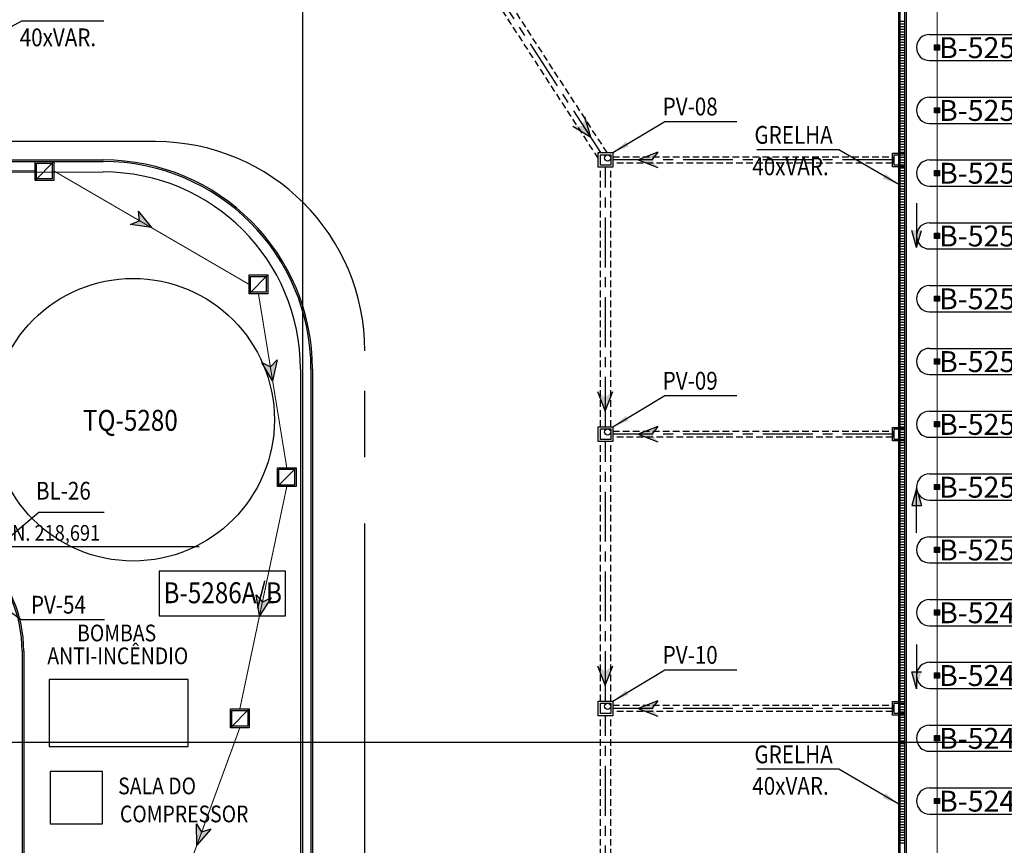
# Model space of a CAD drawing. Extents: x -661 to 658, y -91 to 546.
# Drawn here: x 273 to 367, y 190 to 269 of the extents above; entities that cross this region are included whole.
import ezdxf
from ezdxf.enums import TextEntityAlignment as Align

# ---------------------------------------------------------------- set-up
doc = ezdxf.new("R2010")
doc.units = 0
doc.header["$LTSCALE"] = 0.5
doc.header["$MEASUREMENT"] = 0
for name, pattern in [('DIVIDE', [31.75, 12.7, -6.35, 0, -6.35, 0, -6.35]), ('MATRIZ_100 PMCC$0$MATRIZ-XREF RIBEIRÃO PRETO$0$CENTER', [50.8, 31.75, -6.35, 6.35, -6.35]), ('MATRIZ_100 PMCC$0$MATRIZ-XREF RIBEIRÃO PRETO$0$DASHED', [19.05, 12.7, -6.35]), ('PHANTOM', [63.5, 31.75, -6.35, 6.35, -6.35, 6.35, -6.35]), ('PLUVIAL$0$CENTER', [50.8, 31.75, -6.35, 6.35, -6.35]), ('PLUVIAL$0$DASHED', [19.05, 12.7, -6.35])]:
    doc.linetypes.add(name, pattern=pattern)
for name, color, linetype in [('G-09(Dren_Alcohol', 2, 'Continuous'), ('G-09(Dren_Proceso', 2, 'Continuous'), ('MATRIZ_100 PMCC$0$BAIAS_estudo', 253, 'Continuous'), ('MATRIZ_100 PMCC$0$CIVIL_EIXO VIÁRIO', 5, 'Continuous'), ('MATRIZ_100 PMCC$0$CIVIL_GUIA RUA', 1, 'Continuous'), ('MATRIZ_100 PMCC$0$CIVIL_IDENTIFICAÇÃO EIXO RUA', 5, 'Continuous'), ('MATRIZ_100 PMCC$0$CIVIL_MALHA COORDENADAS', 252, 'Continuous'), ('MATRIZ_100 PMCC$0$CIVIL_TEXTO IDENTIFICAÇÃO', 32, 'Continuous'), ('MATRIZ_100 PMCC$0$CIVIL_TEXTO TAG', 32, 'Continuous'), ('MATRIZ_100 PMCC$0$G-09', 7, 'Continuous'), ('MATRIZ_100 PMCC$0$MATRIZ-XREF RIBEIRÃO PRETO$0$P-01-PIPE_150_M', 8, 'Continuous'), ('PLUVIAL$0$S-100(Dren_Pluvial)', 8, 'Continuous'), ('PLUVIAL$0$S-26B eje', 8, 'PLUVIAL$0$CENTER'), ('S-102(Dren_Alcohol_02)', 4, 'Continuous'), ('S-104(Drenaje proceso)', 4, 'Continuous')]:
    doc.layers.add(name, color=color, linetype=linetype)
doc.styles.add('MATRIZ_100 PMCC$0$ARIAL', font='ARIAL.TTF')
doc.styles.add('MATRIZ_100 PMCC$0$MATRIZ-XREF RIBEIRÃO PRETO$0$ARIAL', font='ARIAL.TTF')
doc.styles.add('MATRIZ_100 PMCC$0$ROMANS', font='romans')
doc.styles.add('PLUVIAL$0$ROMANS', font='romans')
doc.styles.add('PLUVIAL$0$Standard', font='romans.shx')
doc.dimstyles.new('PLUVIAL$0$Dim_Civil-2009', dxfattribs={"dimscale": 0.5, "dimtxt": 2, "dimasz": 2, "dimexe": 0.5, "dimexo": 1, "dimgap": 0.8, "dimtad": 1, "dimtxsty": 'PLUVIAL$0$ROMANS', "dimcen": 0.09, "dimclrd": 256, "dimclre": 256, "dimclrt": 256, "dimadec": 0, "dimazin": 0, "dimtfac": 1, "dimtofl": 0, "dimtmove": 0, "dimatfit": 3, "dimfxl": 0, "dimtolj": 1, "dimtzin": 0, "dimlwd": -1, "dimarcsym": 0})

# ---------------------------------------------------------------- blocks, each defined once
blk = doc.blocks.new('MATRIZ_100 PMCC$0$A$C0BED4F60')
at = {"layer": 'MATRIZ_100 PMCC$0$BAIAS_estudo'}
for p, q in [((13.905, 109.25), (41.405, 109.25)), ((13.905, 106.75), (41.405, 106.75)), ((13.905, 103.25), (41.405, 103.25)), ((13.905, 100.75), (41.405, 100.75)), ((13.905, 97.25), (41.405, 97.25)), ((13.905, 94.75), (41.405, 94.75)), ((13.905, 91.25), (41.405, 91.25)), ((13.905, 88.75), (41.405, 88.75)), ((13.905, 85.25), (41.405, 85.25)), ((13.905, 82.75), (41.405, 82.75)), ((13.905, 79.25), (41.405, 79.25)), ((13.905, 76.75), (41.405, 76.75)), ((13.905, 73.25), (41.405, 73.25)), ((13.905, 70.75), (41.405, 70.75)), ((13.905, 67.25), (41.405, 67.25)), ((13.905, 64.75), (41.405, 64.75)), ((13.905, 61.25), (41.405, 61.25)), ((13.905, 58.75), (41.405, 58.75)), ((13.905, 55.25), (41.405, 55.25)), ((13.905, 52.75), (41.405, 52.75)), ((13.905, 49.25), (41.405, 49.25)), ((13.905, 46.75), (41.405, 46.75)), ((13.905, 43.25), (41.405, 43.25)), ((13.905, 40.75), (41.405, 40.75)), ((13.905, 37.25), (41.405, 37.25)), ((13.905, 34.75), (41.405, 34.75))]:
    blk.add_line(p, q, dxfattribs=at)
at = {"layer": 'MATRIZ_100 PMCC$0$BAIAS_estudo', "linetype": 'MATRIZ_100 PMCC$0$MATRIZ-XREF RIBEIRÃO PRETO$0$DASHED', "ltscale": 0.5}
blk.add_lwpolyline([(43.655, -0.75), (43.655, 213.5), (11.655, 213.5), (11.655, -0.75)], close=True, dxfattribs=at)
at = {"layer": 'MATRIZ_100 PMCC$0$BAIAS_estudo'}
for centre in [(13.905, 108), (13.905, 102), (13.905, 96), (13.905, 90), (13.905, 84), (13.905, 78), (13.905, 72), (13.905, 66), (13.905, 60), (13.905, 54), (13.905, 48), (13.905, 42), (13.905, 42), (13.905, 36)]:
    blk.add_arc(centre, 1.25, 90, 270, dxfattribs=at)
at = {"layer": 'MATRIZ_100 PMCC$0$BAIAS_estudo', "style": 'MATRIZ_100 PMCC$0$MATRIZ-XREF RIBEIRÃO PRETO$0$ARIAL'}
for s, p in [('B-5258', (19.208, 106.985)), ('B-5257', (19.208, 100.985)), ('B-5256', (19.208, 94.985)), ('B-5255', (19.208, 88.985)), ('B-5254', (19.208, 82.985)), ('B-5253', (19.208, 76.985)), ('B-5252', (19.208, 70.985)), ('B-5251', (19.208, 64.985)), ('B-5250', (19.208, 58.985)), ('B-5249', (19.208, 52.985)), ('B-5248', (19.208, 46.985)), ('B-5247', (19.208, 40.985)), ('B-5246', (19.208, 34.985))]:
    blk.add_text(s, height=2, dxfattribs=at).set_placement(p, align=Align.CENTER)
blk = doc.blocks.new('MATRIZ_100 PMCC')
at = {"layer": 'MATRIZ_100 PMCC$0$CIVIL_EIXO VIÁRIO', "linetype": 'MATRIZ_100 PMCC$0$MATRIZ-XREF RIBEIRÃO PRETO$0$CENTER', "ltscale": 2}
for p, q in [((285.928, 257.382), (167.758, 257.382)), ((285.928, 257.382), (169.353, 257.382)), ((305.928, 189.129), (305.928, 237.382))]:
    blk.add_line(p, q, dxfattribs=at)
blk.add_arc((285.928, 237.382), 20, 0, 90, dxfattribs=at)
at = {"layer": 'MATRIZ_100 PMCC$0$CIVIL_GUIA RUA'}
for p, q in [((265.928, 255.632), (280.928, 255.632)), ((265.928, 255.482), (280.928, 255.482)), ((167.852, 254.466), (280.928, 254.482)), ((299.778, 235.632), (299.778, 170.815)), ((300.778, 235.632), (300.778, 179.629, 0)), ((300.928, 235.632), (300.928, 179.629, 0)), ((273.178, 208.692), (273.178, 155.003)), ((273.328, 208.692), (273.328, 155.003))]:
    blk.add_line(p, q, dxfattribs=at)
for centre, radius, start in [((280.928, 235.632, 0), 20, 0.00003), ((280.928, 235.632, 0), 19.85, 0.00003), ((280.928, 235.632, 0), 18.85, 0.00003), ((260.678, 208.692), 12.65, 0), ((260.678, 208.692), 12.5, 0)]:
    blk.add_arc(centre, radius, start, 90, dxfattribs=at)
at = {"layer": 'MATRIZ_100 PMCC$0$CIVIL_IDENTIFICAÇÃO EIXO RUA'}
blk.add_line((251.252, 218.692), (290.105, 218.692), dxfattribs=at)
at = {"layer": 'MATRIZ_100 PMCC$0$CIVIL_MALHA COORDENADAS'}
for p, q in [((300, -28.133), (300, 545.867)), ((-26.826, 200), (649.174, 200))]:
    blk.add_line(p, q, dxfattribs=at)
at = {"layer": 'MATRIZ_100 PMCC$0$CIVIL_TEXTO TAG'}
blk.add_lwpolyline([(298.346, 216.334), (286.285, 216.334), (286.285, 212.086), (298.346, 212.086)], close=True, dxfattribs=at)
at = {"layer": 'MATRIZ_100 PMCC$0$MATRIZ-XREF RIBEIRÃO PRETO$0$P-01-PIPE_150_M'}
for points in [[(275.747, 205.991), (275.747, 199.591), (289.047, 199.591), (289.047, 205.991)], [(275.865, 192.197), (280.865, 192.197), (280.865, 197.197), (275.865, 197.197)]]:
    blk.add_lwpolyline(points, close=True, dxfattribs=at)
blk.add_circle((283.788, 230.809), 13.5, dxfattribs=at)
at = {"layer": 'MATRIZ_100 PMCC$0$BAIAS_estudo'}
blk.add_blockref('MATRIZ_100 PMCC$0$A$C0BED4F60', (345.996, 158.379, 0), dxfattribs=at)
at = {"layer": 'MATRIZ_100 PMCC$0$CIVIL_IDENTIFICAÇÃO EIXO RUA', "style": 'MATRIZ_100 PMCC$0$ROMANS', "width": 0.85}
blk.add_text('N. 218,691', height=1.5, dxfattribs=at).set_placement((272.225, 219.244))
at = {"layer": 'MATRIZ_100 PMCC$0$CIVIL_TEXTO IDENTIFICAÇÃO', "style": 'MATRIZ_100 PMCC$0$ARIAL', "width": 0.85}
for s, p in [('BOMBAS ', (282.416, 209.631)), ('ANTI-INCÊNDIO', (282.317, 207.45)), ('SALA DO ', (286.282, 195.018)), ('COMPRESSOR', (288.663, 192.341))]:
    blk.add_text(s, height=1.6, dxfattribs=at).set_placement(p, align=Align.CENTER)
at = {"layer": 'MATRIZ_100 PMCC$0$CIVIL_TEXTO TAG', "style": 'MATRIZ_100 PMCC$0$MATRIZ-XREF RIBEIRÃO PRETO$0$ARIAL', "width": 0.85}
for s, p in [('TQ-5280', (283.519, 229.75)), ('B-5286A/B', (292.347, 213.275))]:
    blk.add_text(s, height=2, dxfattribs=at).set_placement(p, align=Align.CENTER)
at = {"layer": 'MATRIZ_100 PMCC$0$G-09', "ltscale": 0.1, "style": 'MATRIZ_100 PMCC$0$ARIAL', "width": 0.85}
for s, p in [('SALA DO ', (286.282, 195.018)), ('COMPRESSOR', (288.663, 192.341))]:
    blk.add_text(s, height=1.6, dxfattribs=at).set_placement(p, align=Align.CENTER)
blk = doc.blocks.new('Sumidero_Alcohol')
at = {"layer": 'S-102(Dren_Alcohol_02)'}
h = blk.add_hatch(dxfattribs=at)
h.set_pattern_fill('LINE', color=256, scale=0.01, style=0)
h.set_pattern_definition([(0, (-357.652026, -150.92746), (0, 0.03175), [])])
h.paths.add_polyline_path([(-0.15, -0.15), (-0.15, 0.15), (0.15, 0.15), (0.15, -0.15)])
blk.add_lwpolyline([(-0.25, -0.25), (-0.25, 0.25), (0.25, 0.25), (0.25, -0.25)], close=True, dxfattribs=at)
blk.add_lwpolyline([(-0.15, -0.15), (-0.15, 0.15), (0.15, 0.15), (0.15, -0.15), (-0.15, -0.15)], dxfattribs=at)
blk = doc.blocks.new('PLUVIAL$0$Cama_pluvial')
at = {"layer": 'PLUVIAL$0$S-100(Dren_Pluvial)', "linetype": 'Continuous'}
blk.add_lwpolyline([(0.7, -0.675), (0.7, -0.7), (-0.7, -0.7), (-0.7, 0.7), (0.7, 0.7), (0.7, -0.674)], dxfattribs=at)
blk.add_lwpolyline([(0.5, 0.5), (0.5, -0.5), (-0.5, -0.5), (-0.5, 0.5)], close=True, dxfattribs=at)
blk.add_circle((0.199, 0.197), 0.3, dxfattribs=at)
at = {"layer": 'PLUVIAL$0$S-100(Dren_Pluvial)', "linetype": 'Continuous', "style": 'PLUVIAL$0$Standard', "flags": 1}
blk.add_attdef('NAME', (0.7, -0.7), '', height=0.102, dxfattribs=at)
blk = doc.blocks.new('PLUVIAL')
at = {"layer": 'PLUVIAL$0$S-100(Dren_Pluvial)'}
for points in [[(327.529, 257.806), (325.795, 258.86), (326.715, 258.865), (326.957, 259.752)], [(332.035, 255.632), (333.926, 256.365), (333.37, 255.632), (333.926, 254.899)], [(328.882, 231.614), (328.15, 233.505), (328.882, 232.949), (329.615, 233.505)], [(332.035, 229.431), (333.926, 230.164), (333.37, 229.431), (333.926, 228.698)], [(328.882, 205.413), (328.15, 207.304), (328.882, 206.748), (329.615, 207.304)], [(332.035, 203.23), (333.926, 203.963), (333.37, 203.23), (333.926, 202.497)]]:
    blk.add_hatch(color=256, dxfattribs=at).paths.add_polyline_path(points)
h = blk.add_hatch(color=256, dxfattribs=at)
h.paths.add_polyline_path([(358.658, 248.893), (358.195, 248.893), (358.658, 247.272)])
h.paths.add_polyline_path([(359.12, 248.893), (358.658, 248.893), (358.658, 247.272)])
h = blk.add_hatch(color=256, dxfattribs=at)
h.paths.add_polyline_path([(358.658, 222.619), (358.195, 222.619), (358.658, 224.24)])
h.paths.add_polyline_path([(359.12, 222.619), (358.658, 222.619), (358.658, 224.24)])
h = blk.add_hatch(color=256, dxfattribs=at)
h.paths.add_polyline_path([(358.658, 206.713), (358.195, 206.713), (358.658, 205.093)])
h.paths.add_polyline_path([(359.12, 206.713), (358.658, 206.713), (358.658, 205.093)])
at = {"layer": 'PLUVIAL$0$S-100(Dren_Pluvial)', "ltscale": 0.1}
for p, q in [((357.501, 303.127, 0), (357.501, 267.623, 0)), ((357.651, 303.277, 0), (357.651, 267.473, 0)), ((356.951, 267.473, 0), (356.951, 281.183, 0)), ((357.101, 268.885, -1250), (357.501, 268.885, -1250)), ((357.101, 268.635, -1250), (357.501, 268.635, -1250)), ((357.101, 268.385, -1250), (357.501, 268.385, -1250)), ((356.951, 159.629, 0), (356.951, 267.473, 0)), ((357.101, 268.135, -1250), (357.501, 268.135, -1250)), ((357.101, 267.885, -1250), (357.501, 267.885, -1250)), ((357.101, 267.635, -625), (357.501, 267.635, -625)), ((357.101, 159.779, 0), (357.101, 267.623, 0)), ((357.101, 267.385, -625), (357.501, 267.385, -625)), ((357.501, 267.623, 0), (357.501, 231.819, 0)), ((357.651, 267.473, 0), (357.651, 231.669, 0)), ((357.101, 267.135, -625), (357.501, 267.135, -625)), ((357.101, 266.885, -625), (357.501, 266.885, -625)), ((357.101, 266.635, -625), (357.501, 266.635, -625)), ((357.101, 266.385, -625), (357.501, 266.385, -625)), ((357.101, 266.135, -625), (357.501, 266.135, -625)), ((357.101, 265.885, -625), (357.501, 265.885, -625)), ((357.101, 265.635, -625), (357.501, 265.635, -625)), ((357.101, 265.385, -625), (357.501, 265.385, -625)), ((357.101, 265.135, -625), (357.501, 265.135, -625)), ((357.101, 264.885, -625), (357.501, 264.885, -625)), ((357.101, 264.635, -625), (357.501, 264.635, -625)), ((357.101, 264.385, -625), (357.501, 264.385, -625)), ((357.101, 264.135, -625), (357.501, 264.135, -625)), ((357.101, 263.885, -625), (357.501, 263.885, -625)), ((357.101, 263.635, -625), (357.501, 263.635, -625)), ((357.101, 263.385, -625), (357.501, 263.385, -625)), ((357.101, 263.135, -625), (357.501, 263.135, -625)), ((357.101, 262.885, -625), (357.501, 262.885, -625)), ((357.101, 262.635, -625), (357.501, 262.635, -625)), ((357.101, 262.385, -625), (357.501, 262.385, -625)), ((357.101, 262.135, -625), (357.501, 262.135, -625)), ((357.101, 261.885, -625), (357.501, 261.885, -625)), ((357.101, 261.635, -625), (357.501, 261.635, -625)), ((357.101, 261.385, -625), (357.501, 261.385, -625)), ((357.101, 261.135, -625), (357.501, 261.135, -625)), ((357.101, 260.885, -625), (357.501, 260.885, -625)), ((357.101, 260.635, -625), (357.501, 260.635, -625)), ((357.101, 260.385, -625), (357.501, 260.385, -625)), ((357.101, 260.135, -625), (357.501, 260.135, -625)), ((357.101, 259.885, -625), (357.501, 259.885, -625)), ((357.101, 259.635, -625), (357.501, 259.635, -625)), ((357.101, 259.385, -625), (357.501, 259.385, -625)), ((357.101, 259.135, -625), (357.501, 259.135, -625)), ((357.101, 258.885, -625), (357.501, 258.885, -625)), ((357.101, 258.635, -625), (357.501, 258.635, -625)), ((357.101, 258.385, -625), (357.501, 258.385, -625)), ((357.101, 258.135, -625), (357.501, 258.135, -625)), ((357.101, 257.885, -625), (357.501, 257.885, -625)), ((357.101, 257.635, -625), (357.501, 257.635, -625)), ((357.101, 257.385, -625), (357.501, 257.385, -625)), ((357.101, 257.135, -625), (357.501, 257.135, -625)), ((357.101, 256.885, -625), (357.501, 256.885, -625)), ((357.101, 256.635, -625), (357.501, 256.635, -625)), ((357.101, 256.385, -625), (357.501, 256.385, -625)), ((357.101, 256.135, -625), (357.501, 256.135, -625)), ((357.101, 255.885, -625), (357.501, 255.885, -625)), ((357.101, 255.635, -625), (357.501, 255.635, -625)), ((357.101, 255.385, -625), (357.501, 255.385, -625)), ((357.101, 255.135, -625), (357.501, 255.135, -625)), ((357.101, 254.885, -625), (357.501, 254.885, -625)), ((357.101, 254.635, -625), (357.501, 254.635, -625)), ((357.101, 254.385, -625), (357.501, 254.385, -625)), ((357.101, 254.135, -625), (357.501, 254.135, -625)), ((357.101, 253.885, -625), (357.501, 253.885, -625)), ((357.101, 253.635, -625), (357.501, 253.635, -625)), ((357.101, 253.385, -625), (357.501, 253.385, -625)), ((357.101, 253.135, -625), (357.501, 253.135, -625)), ((357.101, 252.885, -625), (357.501, 252.885, -625)), ((357.101, 252.635, -625), (357.501, 252.635, -625)), ((357.101, 252.385, -625), (357.501, 252.385, -625)), ((357.101, 252.135, -625), (357.501, 252.135, -625)), ((357.101, 251.885, -625), (357.501, 251.885, -625)), ((357.101, 251.635, -625), (357.501, 251.635, -625)), ((357.101, 251.385, -625), (357.501, 251.385, -625)), ((357.101, 251.135, -625), (357.501, 251.135, -625)), ((357.101, 250.885, -625), (357.501, 250.885, -625)), ((357.101, 250.635, -625), (357.501, 250.635, -625)), ((357.101, 250.385, -625), (357.501, 250.385, -625)), ((357.101, 250.135, -625), (357.501, 250.135, -625)), ((357.101, 249.885, -625), (357.501, 249.885, -625)), ((357.101, 249.635, -625), (357.501, 249.635, -625)), ((357.101, 249.385, -625), (357.501, 249.385, -625)), ((357.101, 249.135, -625), (357.501, 249.135, -625)), ((357.101, 248.885, -625), (357.501, 248.885, -625)), ((357.101, 248.635, -625), (357.501, 248.635, -625)), ((357.101, 248.385, -625), (357.501, 248.385, -625)), ((357.101, 248.135, -625), (357.501, 248.135, -625)), ((357.101, 247.885, -625), (357.501, 247.885, -625)), ((357.101, 247.635, -625), (357.501, 247.635, -625)), ((357.101, 247.385, -625), (357.501, 247.385, -625)), ((357.101, 247.135, -625), (357.501, 247.135, -625)), ((357.101, 246.885, -625), (357.501, 246.885, -625)), ((357.101, 246.635, -625), (357.501, 246.635, -625)), ((357.101, 246.385, -625), (357.501, 246.385, -625)), ((357.101, 246.135, -625), (357.501, 246.135, -625)), ((357.101, 245.885, -625), (357.501, 245.885, -625)), ((357.101, 245.635, -625), (357.501, 245.635, -625)), ((357.101, 245.385, -625), (357.501, 245.385, -625)), ((357.101, 245.135, -625), (357.501, 245.135, -625)), ((357.101, 244.885, -625), (357.501, 244.885, -625)), ((357.101, 244.635, -625), (357.501, 244.635, -625)), ((357.101, 244.385, -625), (357.501, 244.385, -625)), ((357.101, 244.135, -625), (357.501, 244.135, -625)), ((357.101, 243.885, -625), (357.501, 243.885, -625)), ((357.101, 243.635, -625), (357.501, 243.635, -625)), ((357.101, 243.385, -625), (357.501, 243.385, -625)), ((357.101, 243.135, -625), (357.501, 243.135, -625)), ((357.101, 242.885, -625), (357.501, 242.885, -625)), ((357.101, 242.635, -625), (357.501, 242.635, -625)), ((357.101, 242.385, -625), (357.501, 242.385, -625)), ((357.101, 242.135, -625), (357.501, 242.135, -625)), ((357.101, 241.885, -625), (357.501, 241.885, -625)), ((357.101, 241.635, -625), (357.501, 241.635, -625)), ((357.101, 241.385, -625), (357.501, 241.385, -625)), ((357.101, 241.135, -625), (357.501, 241.135, -625)), ((357.101, 240.885, -625), (357.501, 240.885, -625)), ((357.101, 240.635, -625), (357.501, 240.635, -625)), ((357.101, 240.385, -625), (357.501, 240.385, -625)), ((357.101, 240.135, -625), (357.501, 240.135, -625)), ((357.101, 239.885, -625), (357.501, 239.885, -625)), ((357.101, 239.635, -625), (357.501, 239.635, -625)), ((357.101, 239.385, -625), (357.501, 239.385, -625)), ((357.101, 239.135, -625), (357.501, 239.135, -625)), ((357.101, 238.885, -625), (357.501, 238.885, -625)), ((357.101, 238.635, -625), (357.501, 238.635, -625)), ((357.101, 238.385, -625), (357.501, 238.385, -625)), ((357.101, 238.135, -625), (357.501, 238.135, -625)), ((357.101, 237.885, -625), (357.501, 237.885, -625)), ((357.101, 237.635, -625), (357.501, 237.635, -625)), ((357.101, 237.385, -625), (357.501, 237.385, -625)), ((357.101, 237.135, -625), (357.501, 237.135, -625)), ((357.101, 236.885, -625), (357.501, 236.885, -625)), ((357.101, 236.635, -625), (357.501, 236.635, -625)), ((357.101, 236.385, -625), (357.501, 236.385, -625)), ((357.101, 236.135, -625), (357.501, 236.135, -625)), ((357.101, 235.885, -625), (357.501, 235.885, -625)), ((357.101, 235.635, -625), (357.501, 235.635, -625)), ((357.101, 235.385, -625), (357.501, 235.385, -625)), ((357.101, 235.135, -625), (357.501, 235.135, -625)), ((357.101, 234.885, -625), (357.501, 234.885, -625)), ((357.101, 234.635, -625), (357.501, 234.635, -625)), ((357.101, 234.385, -625), (357.501, 234.385, -625)), ((357.101, 234.135, -625), (357.501, 234.135, -625)), ((357.101, 233.885, -625), (357.501, 233.885, -625)), ((357.101, 233.635, -625), (357.501, 233.635, -625)), ((357.101, 233.385, -625), (357.501, 233.385, -625)), ((357.101, 233.135, -625), (357.501, 233.135, -625)), ((357.101, 232.885, -625), (357.501, 232.885, -625)), ((357.101, 232.635, -1250), (357.501, 232.635, -1250)), ((357.101, 232.385, -1875), (357.501, 232.385, -1875)), ((357.101, 232.135, -2500), (357.501, 232.135, -2500)), ((357.101, 231.885, -3125), (357.501, 231.885, -3125)), ((357.101, 231.635, -625), (357.501, 231.635, -625)), ((357.101, 231.385, -625), (357.501, 231.385, -625)), ((357.101, 231.135, -625), (357.501, 231.135, -625)), ((357.101, 230.885, -625), (357.501, 230.885, -625)), ((357.101, 230.635, -625), (357.501, 230.635, -625)), ((357.101, 230.385, -625), (357.501, 230.385, -625)), ((357.101, 230.135, -625), (357.501, 230.135, -625)), ((357.101, 229.885, -625), (357.501, 229.885, -625)), ((357.101, 229.635, -625), (357.501, 229.635, -625)), ((357.101, 229.385, -625), (357.501, 229.385, -625)), ((357.101, 229.135, -625), (357.501, 229.135, -625)), ((357.101, 228.885, -625), (357.501, 228.885, -625)), ((357.101, 228.635, -625), (357.501, 228.635, -625)), ((357.101, 228.385, -625), (357.501, 228.385, -625)), ((357.101, 228.135, -625), (357.501, 228.135, -625)), ((357.101, 227.885, -625), (357.501, 227.885, -625)), ((357.101, 227.635, -625), (357.501, 227.635, -625)), ((357.101, 227.385, -625), (357.501, 227.385, -625)), ((357.101, 227.135, -625), (357.501, 227.135, -625)), ((357.101, 226.885, -625), (357.501, 226.885, -625)), ((357.101, 226.635, -625), (357.501, 226.635, -625)), ((357.101, 226.385, -625), (357.501, 226.385, -625)), ((357.101, 226.135, -625), (357.501, 226.135, -625)), ((357.101, 225.885, -625), (357.501, 225.885, -625)), ((357.101, 225.635, -625), (357.501, 225.635, -625)), ((357.101, 225.385, -625), (357.501, 225.385, -625)), ((357.101, 225.135, -625), (357.501, 225.135, -625)), ((357.101, 224.885, -625), (357.501, 224.885, -625)), ((357.101, 224.635, -625), (357.501, 224.635, -625)), ((357.101, 224.385, -625), (357.501, 224.385, -625)), ((357.101, 224.135, -625), (357.501, 224.135, -625)), ((357.101, 223.885, -625), (357.501, 223.885, -625)), ((357.101, 223.635, -625), (357.501, 223.635, -625)), ((357.101, 223.385, -625), (357.501, 223.385, -625)), ((357.101, 223.135, -625), (357.501, 223.135, -625)), ((357.101, 222.885, -625), (357.501, 222.885, -625)), ((357.101, 222.635, -625), (357.501, 222.635, -625)), ((357.101, 222.385, -625), (357.501, 222.385, -625)), ((357.101, 222.135, -625), (357.501, 222.135, -625)), ((357.101, 221.885, -625), (357.501, 221.885, -625)), ((357.101, 221.635, -625), (357.501, 221.635, -625)), ((357.101, 221.385, -625), (357.501, 221.385, -625)), ((357.101, 221.135, -625), (357.501, 221.135, -625)), ((357.101, 220.885, -625), (357.501, 220.885, -625)), ((357.101, 220.635, -625), (357.501, 220.635, -625)), ((357.101, 220.385, -625), (357.501, 220.385, -625)), ((357.101, 220.135, -625), (357.501, 220.135, -625)), ((357.101, 219.885, -625), (357.501, 219.885, -625)), ((357.101, 219.635, -625), (357.501, 219.635, -625)), ((357.101, 219.385, -625), (357.501, 219.385, -625)), ((357.101, 219.135, -625), (357.501, 219.135, -625)), ((357.101, 218.885, -625), (357.501, 218.885, -625)), ((357.101, 218.635, -625), (357.501, 218.635, -625)), ((357.101, 218.385, -625), (357.501, 218.385, -625)), ((357.101, 218.135, -625), (357.501, 218.135, -625)), ((357.101, 217.885, -625), (357.501, 217.885, -625)), ((357.101, 217.635, -625), (357.501, 217.635, -625)), ((357.101, 217.385, -625), (357.501, 217.385, -625)), ((357.101, 217.135, -625), (357.501, 217.135, -625)), ((357.101, 216.885, -625), (357.501, 216.885, -625)), ((357.101, 216.635, -625), (357.501, 216.635, -625)), ((357.101, 216.385, -625), (357.501, 216.385, -625)), ((357.101, 216.135, -625), (357.501, 216.135, -625)), ((357.101, 215.885, -625), (357.501, 215.885, -625)), ((357.101, 215.635, -625), (357.501, 215.635, -625)), ((357.101, 215.385, -625), (357.501, 215.385, -625)), ((357.101, 215.135, -625), (357.501, 215.135, -625)), ((357.101, 214.885, -625), (357.501, 214.885, -625)), ((357.101, 214.635, -625), (357.501, 214.635, -625)), ((357.101, 214.385, -625), (357.501, 214.385, -625)), ((357.101, 214.135, -625), (357.501, 214.135, -625)), ((357.101, 213.885, -625), (357.501, 213.885, -625)), ((357.101, 213.635, -625), (357.501, 213.635, -625)), ((357.101, 213.385, -625), (357.501, 213.385, -625)), ((357.101, 213.135, -625), (357.501, 213.135, -625)), ((357.101, 212.885, -625), (357.501, 212.885, -625)), ((357.101, 212.635, -625), (357.501, 212.635, -625)), ((357.101, 212.385, -625), (357.501, 212.385, -625)), ((357.101, 212.135, -625), (357.501, 212.135, -625)), ((357.101, 211.885, -625), (357.501, 211.885, -625)), ((357.101, 211.635, -625), (357.501, 211.635, -625)), ((357.101, 211.385, -625), (357.501, 211.385, -625)), ((357.101, 211.135, -625), (357.501, 211.135, -625)), ((357.101, 210.885, -625), (357.501, 210.885, -625)), ((357.101, 210.635, -625), (357.501, 210.635, -625)), ((357.101, 210.385, -625), (357.501, 210.385, -625)), ((357.101, 210.135, -625), (357.501, 210.135, -625)), ((357.101, 209.885, -625), (357.501, 209.885, -625)), ((357.101, 209.635, -625), (357.501, 209.635, -625)), ((357.101, 209.385, -625), (357.501, 209.385, -625)), ((357.101, 209.135, -625), (357.501, 209.135, -625)), ((357.101, 208.885, -625), (357.501, 208.885, -625)), ((357.101, 208.635, -625), (357.501, 208.635, -625)), ((357.101, 208.385, -625), (357.501, 208.385, -625)), ((357.101, 208.135, -625), (357.501, 208.135, -625)), ((357.101, 207.885, -625), (357.501, 207.885, -625)), ((357.101, 207.635, -625), (357.501, 207.635, -625)), ((357.101, 207.385, -625), (357.501, 207.385, -625)), ((357.101, 207.135, -625), (357.501, 207.135, -625)), ((357.101, 206.885, -625), (357.501, 206.885, -625)), ((357.101, 206.635, -625), (357.501, 206.635, -625)), ((357.101, 206.385, -625), (357.501, 206.385, -625)), ((357.101, 206.135, -625), (357.501, 206.135, -625)), ((357.101, 205.885, -625), (357.501, 205.885, -625)), ((357.101, 205.635, -625), (357.501, 205.635, -625)), ((357.101, 205.385, -625), (357.501, 205.385, -625)), ((357.101, 205.135, -625), (357.501, 205.135, -625)), ((357.101, 204.885, -625), (357.501, 204.885, -625)), ((357.101, 204.635, -625), (357.501, 204.635, -625)), ((357.101, 204.385, -625), (357.501, 204.385, -625)), ((357.101, 204.135, -625), (357.501, 204.135, -625)), ((357.101, 203.885, -625), (357.501, 203.885, -625)), ((357.101, 203.635, -625), (357.501, 203.635, -625)), ((357.101, 203.385, -625), (357.501, 203.385, -625)), ((357.101, 203.135, -625), (357.501, 203.135, -625)), ((357.101, 202.885, -625), (357.501, 202.885, -625)), ((357.101, 202.635, -625), (357.501, 202.635, -625)), ((357.101, 202.385, -625), (357.501, 202.385, -625)), ((357.101, 202.135, -625), (357.501, 202.135, -625)), ((357.101, 201.885, -625), (357.501, 201.885, -625)), ((357.101, 201.635, -625), (357.501, 201.635, -625)), ((357.101, 201.385, -625), (357.501, 201.385, -625)), ((357.101, 201.135, -625), (357.501, 201.135, -625)), ((357.101, 200.885, -625), (357.501, 200.885, -625)), ((357.101, 200.635, -625), (357.501, 200.635, -625)), ((357.101, 200.385, -625), (357.501, 200.385, -625)), ((357.101, 200.135, -625), (357.501, 200.135, -625)), ((357.101, 199.885, -625), (357.501, 199.885, -625)), ((357.101, 199.635, -625), (357.501, 199.635, -625)), ((357.101, 199.385, -625), (357.501, 199.385, -625)), ((357.101, 199.135, -625), (357.501, 199.135, -625)), ((357.101, 198.885, -625), (357.501, 198.885, -625)), ((357.101, 198.635, -1250), (357.501, 198.635, -1250)), ((357.101, 198.385, -1875), (357.501, 198.385, -1875)), ((357.101, 198.135, -2500), (357.501, 198.135, -2500)), ((357.101, 197.885, -3125), (357.501, 197.885, -3125)), ((357.101, 197.635, -625), (357.501, 197.635, -625)), ((357.101, 197.385, -625), (357.501, 197.385, -625)), ((357.101, 197.135, -625), (357.501, 197.135, -625)), ((357.101, 196.885, -625), (357.501, 196.885, -625)), ((357.651, 197.571, 0), (357.651, 159.629, 0)), ((357.101, 196.635, -625), (357.501, 196.635, -625)), ((357.101, 196.385, -625), (357.501, 196.385, -625)), ((357.101, 196.135, -625), (357.501, 196.135, -625)), ((357.101, 195.885, -625), (357.501, 195.885, -625)), ((357.101, 195.635, -625), (357.501, 195.635, -625)), ((357.101, 195.385, -625), (357.501, 195.385, -625)), ((357.101, 195.135, -625), (357.501, 195.135, -625)), ((357.101, 194.885, -625), (357.501, 194.885, -625)), ((357.101, 194.635, -625), (357.501, 194.635, -625)), ((357.101, 194.385, -625), (357.501, 194.385, -625)), ((357.101, 194.135, -625), (357.501, 194.135, -625)), ((357.101, 193.885, -625), (357.501, 193.885, -625)), ((357.101, 193.635, -625), (357.501, 193.635, -625)), ((357.101, 193.385, -625), (357.501, 193.385, -625)), ((357.101, 193.135, -625), (357.501, 193.135, -625)), ((357.101, 192.885, -625), (357.501, 192.885, -625)), ((357.101, 192.635, -625), (357.501, 192.635, -625)), ((357.101, 192.385, -625), (357.501, 192.385, -625)), ((357.101, 192.135, -625), (357.501, 192.135, -625)), ((357.101, 191.885, -625), (357.501, 191.885, -625)), ((357.101, 191.635, -625), (357.501, 191.635, -625)), ((357.101, 191.385, -625), (357.501, 191.385, -625)), ((357.101, 191.135, -625), (357.501, 191.135, -625)), ((357.101, 190.885, -625), (357.501, 190.885, -625)), ((357.101, 190.635, -625), (357.501, 190.635, -625)), ((357.101, 190.385, -625), (357.501, 190.385, -625))]:
    blk.add_line(p, q, dxfattribs=at)
at = {"layer": 'PLUVIAL$0$S-100(Dren_Pluvial)'}
for p, q in [((358.658, 251.497, -625), (358.658, 247.272, -625)), ((358.658, 247.272, -625), (358.195, 248.893, -625)), ((358.658, 247.272, -625), (359.12, 248.893, -625)), ((358.658, 224.24, -625), (358.195, 222.619, -625)), ((358.658, 220.015, -625), (358.658, 224.24, -625)), ((358.658, 224.24, -625), (359.12, 222.619, -625)), ((358.195, 222.619, -625), (359.12, 222.619, -625)), ((358.658, 209.318, -625), (358.658, 205.093, -625)), ((358.658, 205.093, -625), (358.195, 206.713, -625)), ((358.195, 206.713, -625), (359.12, 206.713, -625))]:
    blk.add_line(p, q, dxfattribs=at)
at = {"layer": 'PLUVIAL$0$S-100(Dren_Pluvial)', "linetype": 'PLUVIAL$0$DASHED', "ltscale": 0.1, "elevation": 0}
for points in [[(329.081, 256.332), (312.64, 281.673)], [(328.24, 255.792), (311.797, 281.133)], [(329.64, 255.932), (356.351, 255.932), (356.351, 255.332), (329.64, 255.332)], [(328.44, 230.131), (328.44, 254.932)], [(329.44, 230.131), (329.44, 254.932)], [(329.64, 229.731), (356.351, 229.731), (356.351, 229.131), (329.64, 229.131)], [(328.44, 203.93), (328.44, 228.731)], [(329.44, 203.93), (329.44, 228.731)], [(329.64, 203.53), (356.351, 203.53), (356.351, 202.93), (329.64, 202.93)], [(328.44, 177.729), (328.44, 202.53)], [(329.44, 177.729), (329.44, 202.53)]]:
    blk.add_lwpolyline(points, dxfattribs=at)
at = {"layer": 'PLUVIAL$0$S-100(Dren_Pluvial)', "ltscale": 0.1, "elevation": 0}
for points in [[(357.101, 267.623), (357.101, 281.183)], [(357.501, 231.819), (357.501, 197.721)], [(357.651, 231.669), (357.651, 197.571)], [(357.501, 197.721), (357.501, 159.779), (357.101, 159.779)]]:
    blk.add_lwpolyline(points, dxfattribs=at)
at = {"layer": 'PLUVIAL$0$S-100(Dren_Pluvial)', "elevation": 0}
for points in [[(325.795, 258.86), (327.529, 257.806), (327.529, 257.806), (326.957, 259.752)], [(333.926, 256.365), (332.035, 255.632), (332.035, 255.632), (333.926, 254.899)], [(333.926, 256.365), (333.37, 255.632)], [(328.15, 233.505), (328.882, 231.614), (328.882, 231.614), (329.615, 233.505)], [(333.926, 230.164), (332.035, 229.431), (332.035, 229.431), (333.926, 228.698)], [(333.926, 230.164), (333.37, 229.431)], [(328.15, 207.304), (328.882, 205.413), (328.882, 205.413), (329.615, 207.304)], [(333.926, 203.963), (332.035, 203.23), (332.035, 203.23), (333.926, 202.497)], [(333.926, 203.963), (333.37, 203.23)]]:
    blk.add_lwpolyline(points, dxfattribs=at)
at = {"layer": 'PLUVIAL$0$S-100(Dren_Pluvial)', "linetype": 'Continuous', "elevation": 0}
for points in [[(357.501, 254.982), (356.351, 254.982), (356.351, 256.282), (357.501, 256.282)], [(357.501, 255.132), (356.501, 255.132), (356.501, 256.132), (357.501, 256.132)], [(357.501, 228.781), (356.351, 228.781), (356.351, 230.081), (357.501, 230.081)], [(357.501, 228.931), (356.501, 228.931), (356.501, 229.931), (357.501, 229.931)], [(357.501, 202.58), (356.351, 202.58), (356.351, 203.88), (357.501, 203.88)], [(357.501, 202.73), (356.501, 202.73), (356.501, 203.73), (357.501, 203.73)]]:
    blk.add_lwpolyline(points, dxfattribs=at)
at = {"layer": 'PLUVIAL$0$S-26B eje', "ltscale": 0.3, "elevation": 0}
for points in [[(328.485, 256.332), (312.394, 281.133)], [(356.351, 255.632), (329.64, 255.632)], [(328.94, 230.131), (328.94, 254.932)], [(328.94, 203.93), (328.94, 228.731)], [(356.351, 229.431), (329.64, 229.431)], [(328.94, 177.729), (328.94, 202.53)], [(356.351, 203.23), (329.64, 203.23)]]:
    blk.add_lwpolyline(points, dxfattribs=at)
for p in [(328.94, 255.632, 0), (328.94, 229.431, 0), (328.94, 203.23, 0)]:
    blk.add_blockref('PLUVIAL$0$Cama_pluvial', p)
at = {"layer": 'PLUVIAL$0$S-100(Dren_Pluvial)', "color": 0, "style": 'PLUVIAL$0$ROMANS', "width": 0.85}
for s, p in [('40xVAR.', (272.946, 266.495, 0)), ('PV-08', (334.397, 259.887, 0)), ('PV-09', (334.397, 233.686, 0)), ('PV-54', (274.017, 212.284, 0)), ('PV-10', (334.397, 207.485, 0))]:
    blk.add_text(s, height=1.7, dxfattribs=at).set_placement(p)
for s, p in [('GRELHA', (343.166, 257.18, 0)), ('40xVAR.', (342.96, 254.173, 0)), ('GRELHA', (343.166, 197.983, 0)), ('40xVAR.', (342.96, 194.975, 0))]:
    blk.add_text(s, height=1.7, rotation=360, dxfattribs=at).set_placement(p)
at = {"layer": 'PLUVIAL$0$S-100(Dren_Pluvial)', "style": 'PLUVIAL$0$ROMANS', "width": 0.85}
blk.add_text('BL-26', height=1.7, dxfattribs=at).set_placement((274.501, 223.172, 0))
at = {"layer": 'PLUVIAL$0$S-100(Dren_Pluvial)'}
for points in [[(266.928, 265.514, 0), (273.149, 268.935, 0), (280.992, 268.935, 0)], [(329.64, 256.332, 0), (334.6, 259.32, 0), (341.484, 259.32, 0)], [(356.951, 253.284, 0), (351.22, 256.613, 0), (343.377, 256.613, 0)], [(329.64, 230.131, 0), (334.6, 233.119, 0), (341.484, 233.119, 0)], [(269.517, 217.531), (274.768, 221.99), (281.029, 221.99)], [(268.207, 215.233), (273.076, 211.717), (281.04, 211.717)], [(329.64, 203.93, 0), (334.6, 206.918, 0), (341.484, 206.918, 0)], [(356.951, 194.086, 0), (351.22, 197.416, 0), (343.377, 197.416, 0)]]:
    blk.add_leader(points, dimstyle='PLUVIAL$0$Dim_Civil-2009', override={"dimscale": 1, "dimasz": 1.6}, dxfattribs=at)

msp = doc.modelspace()

# ---------------------------------------------------------------- hatches: boundary and pattern name
at = {"layer": 'G-09(Dren_Proceso'}
for points in [[(285.535, 249.165), (284.255, 250.738), (284.375, 249.826), (283.529, 249.465)], [(297.115, 234.535), (297.534, 236.52), (296.9, 235.853), (296.088, 236.284)], [(295.862, 212.086), (296.97, 213.785), (296.138, 213.393), (295.536, 214.088)], [(289.871, 190.153), (291.209, 191.677), (290.33, 191.407), (289.833, 192.181)]]:
    msp.add_hatch(color=8, dxfattribs=at).paths.add_polyline_path(points)

# ---------------------------------------------------------------- linework, layer by layer
at = {"layer": 'G-09(Dren_Proceso', "color": 8}
for points in [[(284.255, 250.738), (285.535, 249.165), (285.535, 249.165), (283.529, 249.465)], [(284.255, 250.738), (284.375, 249.826)], [(283.529, 249.465), (284.375, 249.826)], [(297.534, 236.52), (297.115, 234.535), (297.115, 234.535), (296.088, 236.284)], [(296.088, 236.284), (296.9, 235.853)], [(297.534, 236.52), (296.9, 235.853)], [(296.97, 213.785), (295.862, 212.086), (295.862, 212.086), (295.536, 214.088)], [(295.536, 214.088), (296.138, 213.393)], [(296.97, 213.785), (296.138, 213.393)], [(291.209, 191.677), (289.871, 190.153), (289.871, 190.153), (289.833, 192.181)], [(289.833, 192.181), (290.33, 191.407)], [(291.209, 191.677), (290.33, 191.407)]]:
    msp.add_lwpolyline(points, dxfattribs=at)
at = {"layer": 'S-102(Dren_Alcohol_02)', "linetype": 'PHANTOM', "ltscale": 0.1, "const_width": 0.1, "elevation": 0}
msp.add_lwpolyline([(360.614, 164.629), (360.614, 368.629)], dxfattribs=at)
at = {"layer": 'S-104(Drenaje proceso)', "color": 8}
for points in [[(274.408, 253.682), (274.408, 255.482), (276.208, 255.482), (276.208, 253.682)], [(294.861, 242.847), (294.861, 244.647), (296.661, 244.647), (296.661, 242.847)], [(297.568, 224.423), (297.568, 226.223), (299.368, 226.223), (299.368, 224.423)], [(293.081, 201.38), (293.081, 203.18), (294.881, 203.18), (294.881, 201.38)]]:
    msp.add_lwpolyline(points, close=True, dxfattribs=at)
for points in [[(274.408, 253.682), (276.208, 255.482)], [(274.558, 253.832), (274.558, 255.332), (276.058, 255.332), (276.058, 253.832), (274.558, 253.832)], [(294.861, 242.847), (296.661, 244.647)], [(295.011, 242.997), (295.011, 244.497), (296.511, 244.497), (296.511, 242.997), (295.011, 242.997)], [(297.568, 224.423), (299.368, 226.223)], [(297.718, 224.573), (297.718, 226.073), (299.218, 226.073), (299.218, 224.573), (297.718, 224.573)], [(293.081, 201.38), (294.881, 203.18)], [(293.231, 201.53), (293.231, 203.03), (294.731, 203.03), (294.731, 201.53), (293.231, 201.53)]]:
    msp.add_lwpolyline(points, dxfattribs=at)
at = {"layer": 'S-104(Drenaje proceso)', "color": 8, "linetype": 'DIVIDE', "ltscale": 0.1, "const_width": 0.1}
for points in [[(249.908, 254.582), (274.558, 254.582)], [(276.208, 254.582), (294.861, 243.747)], [(295.761, 242.847), (298.468, 226.223)], [(298.468, 224.423), (293.981, 203.18)], [(293.981, 201.38), (285.761, 178.926)]]:
    msp.add_lwpolyline(points, dxfattribs=at)

# ---------------------------------------------------------------- block references
at = {"layer": 'S-102(Dren_Alcohol_02)', "rotation": 90}
for p in [(360.614, 266.379, 0), (360.614, 260.379, 0), (360.614, 254.379, 0), (360.614, 248.379, 0), (360.614, 242.379, 0), (360.614, 236.379, 0), (360.614, 230.379, 0), (360.614, 224.379, 0), (360.614, 218.379, 0), (360.614, 212.379, 0), (360.614, 206.379, 0), (360.614, 200.379, 0), (360.614, 194.379, 0)]:
    msp.add_blockref('Sumidero_Alcohol', p, dxfattribs=at)

# ---------------------------------------------------------------- wipeouts: each hides what was drawn before it
for points in [[(320.957, 259.236), (320.957, 268.89), (317.743, 268.89), (317.743, 259.236)], [(263.356, 248.118), (273.01, 248.118), (273.01, 251.332), (263.356, 251.332)], [(297.889, 248.118), (307.543, 248.118), (307.543, 251.332), (297.889, 251.332)], [(333.696, 205.83), (341.425, 211.615), (339.499, 214.187), (331.77, 208.403)], [(344.053, 192.132), (348.396, 190.98), (349.22, 194.086), (344.877, 195.239)]]:
    msp.add_wipeout(points).dxf.layer = 'G-09(Dren_Alcohol'

# ---------------------------------------------------------------- next in the draw order: block references
msp.add_blockref('PLUVIAL', (0, 0))

# ---------------------------------------------------------------- next in the draw order: block references
at = {"layer": 'S-104(Drenaje proceso)'}
msp.add_blockref('MATRIZ_100 PMCC', (0, 0), dxfattribs=at)

doc.saveas('drawing.dxf')
